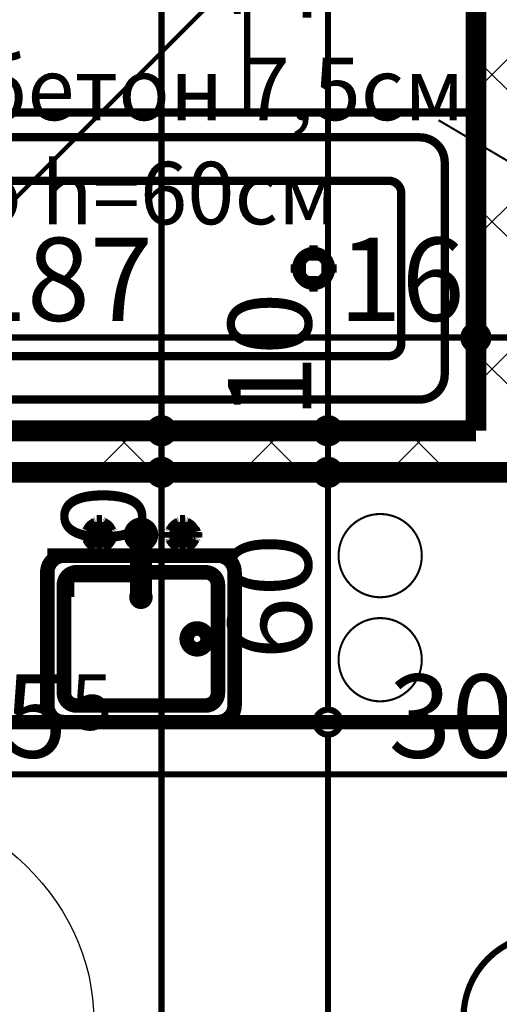
# Model space of a CAD drawing. Extents: x 77007 to 96231, y 86393 to 97631.
# Drawn here: x 79613 to 79728, y 87458 to 87694 of the extents above; entities that cross this region are included whole.
import ezdxf
from ezdxf.enums import TextEntityAlignment as Align

# ---------------------------------------------------------------- set-up
doc = ezdxf.new("R2010")
doc.units = 0
doc.header["$MEASUREMENT"] = 0
doc.linetypes.add('Double Dashed copy', pattern=[226.66666666666663, 100, -50, 26.66666666666664, -50])
for name, color, linetype in [('0help', 7, 'Continuous'), ('bani', 7, 'Continuous'), ('KOTI-ext', 7, 'Continuous'), ('N stai', 7, 'Continuous'), ('TEXT', 7, 'Continuous'), ('wall-ext', 7, 'Continuous')]:
    doc.layers.add(name, color=color, linetype=linetype)
doc.styles.add('GENERATED_STYLE_1', font='TIMES.TTF')
doc.dimstyles.new('Dimstyle_7D79F', dxfattribs={"dimtxt": 20, "dimasz": 11.4, "dimexe": 0.18, "dimexo": 0, "dimgap": 0.09, "dimtad": 1, "dimdec": 0, "dimzin": 0, "dimdsep": 46, "dimtxsty": 'GENERATED_STYLE_1', "dimblk": 'ARROWHEAD_1', "dimblk1": 'ARROWHEAD_1', "dimblk2": 'ARROWHEAD_1', "dimcen": 0.09, "dimclrd": 11, "dimclre": 11, "dimclrt": 11, "dimazin": 0, "dimtfac": 1, "dimtdec": 4, "dimtmove": 0, "dimatfit": 0, "dimfxl": 0, "dimtolj": 1, "dimtzin": 0, "dimarcsym": 0})
pattern_1 = [(45, (0, 0), (-17.67766952966369, 17.67766952966369), []), (135, (0, 0), (17.67766952966369, 17.67766952966369), [])]

# ---------------------------------------------------------------- blocks, each defined once
blk = doc.blocks.new('WALL_5308', base_point=(79925.42180155763, 87595.66760515573))
at = {"layer": 'wall-ext'}
h = blk.add_hatch(dxfattribs=at)
h.set_pattern_fill('CONCRETE BLOCK', scale=25, angle=45, style=0, pattern_type=0)
h.set_pattern_definition(pattern_1)
h.paths.add_polyline_path([(79925.42180155763, 87585.66760515573), (79925.42180155763, 87595.66760515573), (79508.9218015576, 87595.66760515573), (79508.9218015576, 87585.66760515573)], flags=0)
at = {"layer": 'wall-ext', "color": 7, "linetype": 'Continuous', "const_width": 5}
for points in [[(79722.42180155769, 87595.66760515573), (79535.42180155768, 87595.66760515573)], [(79508.9218015576, 87585.66760515573), (79779.4218015576, 87585.66760515573)]]:
    blk.add_lwpolyline(points, dxfattribs=at)
blk = doc.blocks.new('Window-Door_Marker_-_70_21178')
at = {"color": 11, "linetype": 'Continuous', "const_width": 1.5}
blk.add_lwpolyline([(-3.673819061467132e-15, -30), (2.449212707644755e-15, 20)], dxfattribs=at)
blk.add_lwpolyline([(-20.00000000000001, -50, 1), (20, -50, 1)], format="xyb", close=True, dxfattribs=at)
at = {"color": 11, "style": 'GENERATED_STYLE_1'}
for tag, p, rotation in [('AC_WIDO_A_SIZE', (-7.500000000000005, -20), 89.99999999999999), ('AC_WIDO_B_SIZE', (22.5, -20.00000000000001), 89.99999999999999), ('AC_MarkerText_1', (5.624999999999995, -42.50000000000001), 180)]:
    blk.add_attdef(tag, p, '', height=15, rotation=rotation, dxfattribs=at)
blk = doc.blocks.new('WALL_5344', base_point=(79789.4218015576, 87595.66760515573))
at = {"layer": 'wall-ext', "color": 133, "rotation": 270}
blk.add_blockref('Window-Door_Marker_-_70_21178', (79789.4218015576, 87454.66760515561), dxfattribs=at).add_auto_attribs({'AC_MarkerText_1': '4', 'AC_WIDO_A_SIZE': '80', 'AC_WIDO_B_SIZE': '210'})
blk = doc.blocks.new('WALL_5445', base_point=(79730.42180155769, 87855.16498344914))
at = {"layer": 'wall-ext'}
h = blk.add_hatch(dxfattribs=at)
h.set_pattern_fill('CONCRETE BLOCK', scale=25, angle=45, style=0, pattern_type=0)
h.set_pattern_definition(pattern_1)
h.paths.add_polyline_path([(79722.42180155769, 87865.16498344914), (79722.42180155769, 87595.66760515573), (79738.42180155769, 87595.66760515573), (79738.42180155769, 87855.16498344914)], flags=0)
at = {"layer": 'wall-ext', "color": 7, "linetype": 'Continuous', "const_width": 5}
blk.add_lwpolyline([(79722.42180155769, 87790.16760515569), (79722.42180155769, 87595.66760515573)], dxfattribs=at)
blk = doc.blocks.new('Cab_Base-MultiDrawer_7681')
at = {"layer": '0help', "color": 0, "linetype": 'ByBlock', "const_width": 3.499999940395355}
for points in [[(0, 60), (70, 60)], [(0, 0), (0, 60)], [(0, 0), (70, 0)]]:
    blk.add_lwpolyline(points, dxfattribs=at)
blk = doc.blocks.new('Cab_Belfast_Sink_1D_7032')
at = {"layer": '0help', "color": 0, "linetype": 'ByBlock', "const_width": 3.499999940395355}
for points in [[(45, 60), (0, 60)], [(13.12, 48), (11.88, 48)], [(11.9024072106, 47.64620193824999), (11.88, 48)], [(13.09759278942, 47.64620193824999), (13.12, 48)], [(31.88, 48), (33.12, 48)], [(31.90240721058, 47.64620193824999), (31.88, 48)], [(33.0975927894, 47.64620193824999), (33.12, 48)], [(9.5, 44.38), (9.5, 45.62)], [(9.853798061700001, 45.597592789423), (9.5, 45.62)], [(9.853798061700001, 44.356587955583), (9.853798061700001, 45.643412044417)], [(10.3462019383, 45.643412044417), (10.3462019383, 44.356587955583)], [(11.8050078562, 45.474016169107), (10.3462019383, 45.566407210577)], [(11.6449496417, 47.34923155196), (11.658529629, 47.35162607013)], [(11.6650768448, 47.48550503583), (11.65, 47.40000000000001)], [(11.65, 47.40000000000001), (11.6650768448, 47.31449496417)], [(11.7084888892, 47.56069690242), (11.6650768448, 47.48550503583)], [(11.6650768448, 47.31449496417), (11.7084888892, 47.23930309758)], [(11.775, 47.61650635095), (11.7084888892, 47.56069690242)], [(11.7084888892, 47.23930309758), (11.775, 47.18349364905)], [(11.7638784068, 45.425), (11.9536305318, 45.651137776651)], [(11.8565879556, 47.64620193824999), (11.775, 47.61650635095)], [(11.775, 47.18349364905), (11.8565879556, 47.15379806175)], [(13.14341204442, 47.64620193824999), (11.8565879556, 47.64620193824999)], [(11.8565879556, 47.15379806175), (13.14341204442, 47.15379806175)], [(12.0261109888, 45.692984388007), (11.9335927894, 47.15379806175)], [(11.9536305318, 45.651137776651), (12.2092828782, 45.798738727668)], [(12.2092828782, 45.798738727668), (12.5, 45.85)], [(12.5, 45.85), (12.79071712183, 45.798738727668)], [(12.79071712183, 45.798738727668), (13.04636946823, 45.651137776651)], [(12.97388901124, 45.692984388007), (13.06640721058, 47.15379806175)], [(13.04636946823, 45.651137776651), (13.23612159322, 45.425)], [(13.14341204442, 47.64620193824999), (13.225, 47.61650635095)], [(13.225, 47.18349364905), (13.14341204442, 47.15379806175)], [(13.1949921438, 45.474016169107), (14.65379806175, 45.566407210577)], [(13.225, 47.61650635095), (13.29151111078, 47.56069690242)], [(13.29151111078, 47.23930309758), (13.225, 47.18349364905)], [(13.29151111078, 47.56069690242), (13.3349231552, 47.48550503583)], [(13.3349231552, 47.31449496417), (13.29151111078, 47.23930309758)], [(13.3349231552, 47.48550503583), (13.35, 47.40000000000001)], [(13.35, 47.40000000000001), (13.3349231552, 47.31449496417)], [(13.341470371, 47.35162607013), (13.35505035831, 47.34923155196)], [(14.68349364905, 45.725), (14.65379806175, 45.643412044417)], [(14.65379806175, 44.356587955583), (14.65379806175, 45.643412044417)], [(14.73930309758, 45.79151111078), (14.68349364905, 45.725)], [(14.81449496417, 45.834923155196), (14.73930309758, 45.79151111078)], [(14.9, 45.85), (14.81449496417, 45.834923155196)], [(14.98550503583, 45.834923155196), (14.9, 45.85)], [(15.06069690242, 45.79151111078), (14.98550503583, 45.834923155196)], [(15.11650635095, 45.725), (15.06069690242, 45.79151111078)], [(15.14620193825, 45.643412044417), (15.11650635095, 45.725)], [(15.14620193825, 45.643412044417), (15.14620193825, 44.356587955583)], [(15.14620193825, 45.597592789423), (15.5, 45.62)], [(15.5, 45.62), (15.5, 44.38)], [(21.921491151282, 45.689439998807), (21.720577136594, 45.45)], [(22.192181871007, 45.845723358707), (21.921491151282, 45.689439998807)], [(22.5, 45.9), (22.192181871007, 45.845723358707)], [(22.807818128993, 45.845723358707), (22.5, 45.9)], [(23.078508848718, 45.689439998807), (22.807818128993, 45.845723358707)], [(23.279422863406, 45.45), (23.078508848718, 45.689439998807)], [(29.5, 45.62), (29.5, 44.38)], [(29.85379806175, 45.597592789423), (29.5, 45.62)], [(29.85379806175, 45.643412044417), (29.88349364905, 45.725)], [(29.85379806175, 45.643412044417), (29.85379806175, 44.356587955583)], [(29.88349364905, 45.725), (29.93930309758, 45.79151111078)], [(29.93930309758, 45.79151111078), (30.01449496417, 45.834923155196)], [(30.01449496417, 45.834923155196), (30.1, 45.85)], [(30.1, 45.85), (30.18550503583, 45.834923155196)], [(30.18550503583, 45.834923155196), (30.26069690242, 45.79151111078)], [(30.26069690242, 45.79151111078), (30.31650635095, 45.725)], [(30.31650635095, 45.725), (30.34620193825, 45.643412044417)], [(30.34620193825, 44.356587955583), (30.34620193825, 45.643412044417)], [(31.8050078562, 45.474016169107), (30.34620193825, 45.566407210577)], [(31.658529629, 47.35162607013), (31.64494964169, 47.34923155196)], [(31.6650768448, 47.48550503583), (31.65, 47.40000000000001)], [(31.65, 47.40000000000001), (31.6650768448, 47.31449496417)], [(31.70848888922, 47.56069690242), (31.6650768448, 47.48550503583)], [(31.6650768448, 47.31449496417), (31.70848888922, 47.23930309758)], [(31.775, 47.61650635095), (31.70848888922, 47.56069690242)], [(31.70848888922, 47.23930309758), (31.775, 47.18349364905)], [(31.95363053177, 45.651137776651), (31.76387840678, 45.425)], [(31.85658795558, 47.64620193824999), (31.775, 47.61650635095)], [(31.775, 47.18349364905), (31.85658795558, 47.15379806175)], [(31.85658795558, 47.64620193824999), (33.1434120444, 47.64620193824999)], [(33.1434120444, 47.15379806175), (31.85658795558, 47.15379806175)], [(32.02611098876, 45.692984388007), (31.93359278942, 47.15379806175)], [(32.20928287817, 45.798738727668), (31.95363053177, 45.651137776651)], [(32.5, 45.85), (32.20928287817, 45.798738727668)], [(32.7907171218, 45.798738727668), (32.5, 45.85)], [(33.0463694682, 45.651137776651), (32.7907171218, 45.798738727668)], [(32.97388901119999, 45.692984388007), (33.0664072106, 47.15379806175)], [(33.2361215932, 45.425), (33.0463694682, 45.651137776651)], [(33.1434120444, 47.64620193824999), (33.225, 47.61650635095)], [(33.225, 47.18349364905), (33.1434120444, 47.15379806175)], [(33.1949921438, 45.474016169107), (34.6537980617, 45.566407210577)], [(33.225, 47.61650635095), (33.29151111079999, 47.56069690242)], [(33.29151111079999, 47.23930309758), (33.225, 47.18349364905)], [(33.29151111079999, 47.56069690242), (33.3349231552, 47.48550503583)], [(33.3349231552, 47.31449496417), (33.29151111079999, 47.23930309758)], [(33.3349231552, 47.48550503583), (33.35, 47.40000000000001)], [(33.35, 47.40000000000001), (33.3349231552, 47.31449496417)], [(33.3550503583, 47.34923155196), (33.341470371, 47.35162607013)], [(34.6834936491, 45.725), (34.6537980617, 45.643412044417)], [(34.6537980617, 45.643412044417), (34.6537980617, 44.356587955583)], [(34.7393030976, 45.79151111078), (34.6834936491, 45.725)], [(34.8144949642, 45.834923155196), (34.7393030976, 45.79151111078)], [(34.9, 45.85), (34.8144949642, 45.834923155196)], [(34.9855050358, 45.834923155196), (34.9, 45.85)], [(35.0606969024, 45.79151111078), (34.9855050358, 45.834923155196)], [(35.1165063509, 45.725), (35.0606969024, 45.79151111078)], [(35.1462019383, 45.643412044417), (35.1165063509, 45.725)], [(35.1462019383, 44.356587955583), (35.1462019383, 45.643412044417)], [(35.1462019383, 45.597592789423), (35.5, 45.62)], [(35.5, 44.38), (35.5, 45.62)], [(9.853798061700001, 44.402407210577), (9.5, 44.38)], [(9.853798061700001, 44.356587955583), (9.8834936491, 44.27500000000001)], [(9.8834936491, 44.27500000000001), (9.9393030976, 44.20848888922)], [(9.9393030976, 44.20848888922), (10.0144949642, 44.165076844804)], [(10.0144949642, 44.165076844804), (10.1, 44.15)], [(10.1, 44.15), (10.1855050358, 44.165076844804)], [(10.1855050358, 44.165076844804), (10.2606969024, 44.20848888922)], [(10.2606969024, 44.20848888922), (10.3165063509, 44.27500000000001)], [(10.3165063509, 44.27500000000001), (10.3462019383, 44.356587955583)], [(11.8050078562, 44.525983830893), (10.3462019383, 44.433592789423)], [(11.6629134099, 45.147600951017), (11.7638784068, 45.425)], [(11.6629134099, 44.852399048983), (11.6629134099, 45.147600951017)], [(11.7638784068, 44.575), (11.6629134099, 44.852399048983)], [(11.9536305318, 44.348862223349), (11.7638784068, 44.575)], [(12.0261109888, 44.307015611993), (11.9335927894, 42.84620193825)], [(12.2092828782, 44.201261272332), (11.9536305318, 44.348862223349)], [(12.5, 44.15), (12.2092828782, 44.201261272332)], [(12.79071712183, 44.201261272332), (12.5, 44.15)], [(13.04636946823, 44.348862223349), (12.79071712183, 44.201261272332)], [(12.97388901124, 44.307015611993), (13.06640721058, 42.84620193825)], [(13.23612159322, 44.575), (13.04636946823, 44.348862223349)], [(13.1949921438, 44.525983830893), (14.65379806175, 44.433592789423)], [(13.23612159322, 45.425), (13.33708659006, 45.147600951017)], [(13.33708659006, 44.852399048983), (13.23612159322, 44.575)], [(13.33708659006, 45.147600951017), (13.33708659006, 44.852399048983)], [(14.68349364905, 44.27500000000001), (14.65379806175, 44.356587955583)], [(14.73930309758, 44.20848888922), (14.68349364905, 44.27500000000001)], [(14.81449496417, 44.165076844804), (14.73930309758, 44.20848888922)], [(14.9, 44.15), (14.81449496417, 44.165076844804)], [(14.98550503583, 44.165076844804), (14.9, 44.15)], [(15.06069690242, 44.20848888922), (14.98550503583, 44.165076844804)], [(15.11650635095, 44.27500000000001), (15.06069690242, 44.20848888922)], [(15.14620193825, 44.356587955583), (15.11650635095, 44.27500000000001)], [(15.14620193825, 44.402407210577), (15.5, 44.38)], [(21.720577136594, 45.45), (21.613673022289, 45.1562833599)], [(21.613673022289, 45.1562833599), (21.613673022289, 30.5983726372)], [(23.386326977711, 45.1562833599), (23.279422863406, 45.45)], [(23.386326977711, 30.5983726372), (23.386326977711, 45.1562833599)], [(29.85379806175, 44.402407210577), (29.5, 44.38)], [(29.85379806175, 44.356587955583), (29.88349364905, 44.27500000000001)], [(29.88349364905, 44.27500000000001), (29.93930309758, 44.20848888922)], [(29.93930309758, 44.20848888922), (30.01449496417, 44.165076844804)], [(30.01449496417, 44.165076844804), (30.1, 44.15)], [(30.1, 44.15), (30.18550503583, 44.165076844804)], [(30.18550503583, 44.165076844804), (30.26069690242, 44.20848888922)], [(30.26069690242, 44.20848888922), (30.31650635095, 44.27500000000001)], [(30.31650635095, 44.27500000000001), (30.34620193825, 44.356587955583)], [(31.8050078562, 44.525983830893), (30.34620193825, 44.433592789423)], [(31.76387840678, 45.425), (31.66291340994, 45.147600951017)], [(31.66291340994, 45.147600951017), (31.66291340994, 44.852399048983)], [(31.66291340994, 44.852399048983), (31.76387840678, 44.575)], [(31.76387840678, 44.575), (31.95363053177, 44.348862223349)], [(32.02611098876, 44.307015611993), (31.93359278942, 42.84620193825)], [(31.95363053177, 44.348862223349), (32.20928287817, 44.201261272332)], [(32.20928287817, 44.201261272332), (32.5, 44.15)], [(32.5, 44.15), (32.7907171218, 44.201261272332)], [(32.7907171218, 44.201261272332), (33.0463694682, 44.348862223349)], [(32.97388901119999, 44.307015611993), (33.0664072106, 42.84620193825)], [(33.0463694682, 44.348862223349), (33.2361215932, 44.575)], [(33.1949921438, 44.525983830893), (34.6537980617, 44.433592789423)], [(33.3370865901, 45.147600951017), (33.2361215932, 45.425)], [(33.2361215932, 44.575), (33.3370865901, 44.852399048983)], [(33.3370865901, 44.852399048983), (33.3370865901, 45.147600951017)], [(34.6834936491, 44.27500000000001), (34.6537980617, 44.356587955583)], [(34.7393030976, 44.20848888922), (34.6834936491, 44.27500000000001)], [(34.8144949642, 44.165076844804), (34.7393030976, 44.20848888922)], [(34.9, 44.15), (34.8144949642, 44.165076844804)], [(34.9855050358, 44.165076844804), (34.9, 44.15)], [(35.0606969024, 44.20848888922), (34.9855050358, 44.165076844804)], [(35.1165063509, 44.27500000000001), (35.0606969024, 44.20848888922)], [(35.1462019383, 44.356587955583), (35.1165063509, 44.27500000000001)], [(35.1462019383, 44.402407210577), (35.5, 44.38)], [(11.658529629, 42.64837392987), (11.6449496417, 42.65076844804)], [(11.65, 42.6), (11.6650768448, 42.68550503583)], [(11.6650768448, 42.51449496417), (11.65, 42.6)], [(11.6650768448, 42.68550503583), (11.7084888892, 42.76069690242)], [(11.7084888892, 42.43930309758), (11.6650768448, 42.51449496417)], [(11.7084888892, 42.76069690242), (11.775, 42.81650635095)], [(11.775, 42.38349364905), (11.7084888892, 42.43930309758)], [(11.775, 42.81650635095), (11.8565879556, 42.84620193825)], [(11.8565879556, 42.35379806175001), (11.775, 42.38349364905)], [(13.14341204442, 42.84620193825), (11.8565879556, 42.84620193825)], [(11.8565879556, 42.35379806175001), (13.14341204442, 42.35379806175001)], [(11.9024072106, 42.35379806175001), (11.88, 42)], [(11.88, 42), (13.12, 42)], [(13.09759278942, 42.35379806175001), (13.12, 42)], [(13.225, 42.81650635095), (13.14341204442, 42.84620193825)], [(13.14341204442, 42.35379806175001), (13.225, 42.38349364905)], [(13.29151111078, 42.76069690242), (13.225, 42.81650635095)], [(13.225, 42.38349364905), (13.29151111078, 42.43930309758)], [(13.3349231552, 42.68550503583), (13.29151111078, 42.76069690242)], [(13.29151111078, 42.43930309758), (13.3349231552, 42.51449496417)], [(13.35, 42.6), (13.3349231552, 42.68550503583)], [(13.3349231552, 42.51449496417), (13.35, 42.6)], [(13.35505035831, 42.65076844804), (13.341470371, 42.64837392987)], [(31.64494964169, 42.65076844804), (31.658529629, 42.64837392987)], [(31.65, 42.6), (31.6650768448, 42.68550503583)], [(31.6650768448, 42.51449496417), (31.65, 42.6)], [(31.6650768448, 42.68550503583), (31.70848888922, 42.76069690242)], [(31.70848888922, 42.43930309758), (31.6650768448, 42.51449496417)], [(31.70848888922, 42.76069690242), (31.775, 42.81650635095)], [(31.775, 42.38349364905), (31.70848888922, 42.43930309758)], [(31.775, 42.81650635095), (31.85658795558, 42.84620193825)], [(31.85658795558, 42.35379806175001), (31.775, 42.38349364905)], [(31.85658795558, 42.84620193825), (33.1434120444, 42.84620193825)], [(33.1434120444, 42.35379806175001), (31.85658795558, 42.35379806175001)], [(31.90240721058, 42.35379806175001), (31.88, 42)], [(33.12, 42), (31.88, 42)], [(33.0975927894, 42.35379806175001), (33.12, 42)], [(33.225, 42.81650635095), (33.1434120444, 42.84620193825)], [(33.1434120444, 42.35379806175001), (33.225, 42.38349364905)], [(33.29151111079999, 42.76069690242), (33.225, 42.81650635095)], [(33.225, 42.38349364905), (33.29151111079999, 42.43930309758)], [(33.3349231552, 42.68550503583), (33.29151111079999, 42.76069690242)], [(33.29151111079999, 42.43930309758), (33.3349231552, 42.51449496417)], [(33.35, 42.6), (33.3349231552, 42.68550503583)], [(33.3349231552, 42.51449496417), (33.35, 42.6)], [(33.341470371, 42.64837392987), (33.3550503583, 42.65076844804)], [(0, 40), (45, 40)], [(41, 40), (4.000000000000001, 40)], [(0, 36), (0, 4.000000000000001)], [(38, 36), (7.000000000000001, 36)], [(45, 4.000000000000001), (45, 36)], [(4.000000000000001, 33), (4.000000000000001, 7.000000000000001)], [(41, 7.000000000000001), (41, 33)], [(7.000000000000001, 4.000000000000001), (38, 4.000000000000001)], [(0, 0), (45, 0)], [(4.000000000000001, 0), (41, 0)]]:
    blk.add_lwpolyline(points, dxfattribs=at)
for points in [[(10.3462019383, 45.643412044417, 0.8391049047801967), (9.853798061700001, 45.643412044417)], [(11.6581143183, 47.35398141431001, 0.224231598001655), (10.14730869741264, 45.84548426046746)], [(14.85398141431, 45.841885681728, 0.2246331383521777), (13.34188568172977, 47.35398141430937)], [(23.386326977711, 42.76965821261, 5.224191414490632), (21.613673022289, 42.76965821261)], [(31.65811431827, 47.35398141431001, 0.224633138352178), (30.14601858568936, 45.84188568172823)], [(34.8539814143, 45.841885681728, 0.2246331383547913), (33.3418856817, 47.35398141431001)], [(10.1460185857, 44.158114318272, 0.224633138354792), (11.6581143183, 42.64601858568999)], [(13.34188568173, 42.64601858569, 0.2246331383521785), (14.85398141431063, 44.15811431827177)], [(30.14601858569, 44.158114318272, 0.2246331383521788), (31.65811431827023, 42.64601858569063)], [(33.3418856817, 42.64601858569, 0.2246331383547921), (34.85398141429999, 44.15811431827201)], [(4.000000000000002, 40, 0.414213562373095), (-1.387778780781446e-15, 36)], [(45, 36, 0.414213562373095), (41, 39.99999999999999)], [(7.000000000000002, 36, 0.414213562373095), (3.999999999999994, 32.99999999999999)], [(41, 33, 0.414213562373095), (38.00000000000001, 36)], [(21.613673022289, 30.5983726372, 1.893626933783163), (23.38632697771101, 30.5983726372)], [(4.000000000000001, 7.000000000000001, 0.414213562373095), (7.000000000000001, 4.000000000000001)], [(38, 4.000000000000001, 0.414213562373095), (41, 7.000000000000004)], [(0, 4.000000000000002, 0.414213562373095), (4, 0)], [(41, 0, 0.414213562373095), (45, 3.999999999999998)]]:
    blk.add_lwpolyline(points, format="xyb", dxfattribs=at)
blk.add_lwpolyline([(6.5, 20, 1), (11.5, 20, 1)], format="xyb", close=True, dxfattribs=at)
at = {"layer": '0help', "color": 0, "linetype": 'ByBlock'}
for p in [(7.000000000000001, 4.000000000000001), (4.000000000000001, 0)]:
    blk.add_point(p, dxfattribs=at)
blk = doc.blocks.new('Cab_Base-MultiDrawer_7022')
at = {"layer": '0help', "color": 0, "linetype": 'ByBlock', "const_width": 3.499999940395355}
for points in [[(0, 60), (79.99999999999545, 60)], [(0, 0), (79.99999999999545, 0)]]:
    blk.add_lwpolyline(points, dxfattribs=at)
blk = doc.blocks.new('Bath_Symb_7024')
at = {"layer": 'bani', "color": 0, "linetype": 'Continuous', "const_width": 2.000000029802322}
for points in [[(180, 74.99999999999999), (2.29613691342e-15, 74.99999999999999)], [(2.29613691342e-15, 74.99999999999999), (-6.88841074025e-15, 0)], [(180, 74.99999999999999), (180, -2.22044604925e-14)], [(12.0006252182, 68.9996873909), (143.038790437, 68.9996873909)], [(6.0003126091, 62.99937478179999), (6.0003126091, 12.0006252182)], [(121.974655726, 58.56413471109999), (19.4363215935, 58.56413471109999)], [(16.4361652889, 55.56397840649999), (16.4361652889, 19.4360215935)], [(37.5003, 39.3412843685), (37.5003, 43.04463699819999)], [(35.6590156315, 37.49999999999999), (31.9556630018, 37.49999999999999)], [(39.3415843685, 37.49999999999999), (43.0449369982, 37.49999999999999)], [(37.5003, 35.65871563149999), (37.5003, 31.9553630018)], [(121.974655726, 16.4358652889), (19.4363215935, 16.4358652889)], [(12.0006252182, 6.0003126091), (143.038790437, 6.0003126091)], [(180, -2.22044604925e-14), (-6.88841074025e-15, 0)]]:
    blk.add_lwpolyline(points, dxfattribs=at)
for points in [[(12.0006252182, 68.9996873909, 0.414213562373095), (6.0003126091, 62.99937478179999)], [(143.038790437, 6.0003126091, 0.9999999999999999), (143.038790437, 68.9996873909)], [(19.4363215935, 58.56413471109999, 0.414213562373095), (16.4361652889, 55.56397840649999)], [(121.974655726, 16.4358652889, 0.9999999999999999), (121.974655726, 58.56413471109999)], [(16.4361652889, 19.4360215935, 0.414213562373095), (19.4363215935, 16.4358652889)], [(6.0003126091, 12.0006252182, 0.414213562373095), (12.0006252182, 6.000312609099999)]]:
    blk.add_lwpolyline(points, format="xyb", dxfattribs=at)
for points in [[(33.3105481102, 37.49999999999999, 1), (41.6900518898, 37.49999999999999, 1)], [(34.36691972380999, 37.49999999999999, 1), (40.63368027619, 37.49999999999999, 1)]]:
    blk.add_lwpolyline(points, format="xyb", close=True, dxfattribs=at)
blk = doc.blocks.new('LINE_30018', base_point=(79713.42999446904, 87670.2838914084))
at = {"layer": 'wall-ext', "color": 4, "linetype": 'Continuous', "const_width": 0.5000000000000001}
blk.add_lwpolyline([(79713.42999446904, 87670.2838914084), (79742.40850437646, 87653.20726949866)], dxfattribs=at)
blk.add_lwpolyline([(79742.06235053032, 87651.93803872942, 1), (79747.06235053031, 87651.93803872942, 1)], format="xyb", close=True, dxfattribs=at)
blk = doc.blocks.new('*D5129')
at = {"layer": 'KOTI-ext', "color": 11, "linetype": 'Continuous', "const_width": 1.5}
for points in [[(79683.8695604396, 87525.66760515567, 1), (79689.8695604396, 87525.66760515567, 1)], [(79683.8695604396, 87115.16760515566, 1), (79689.8695604396, 87115.16760515566, 1)]]:
    blk.add_lwpolyline(points, format="xyb", close=True, dxfattribs=at)
for points in [[(79683.8695604396, 87525.66760515567), (79675.6195604396, 87525.66760515567)], [(79698.1195604396, 87525.66760515567), (79689.8695604396, 87525.66760515567)], [(79686.8695604396, 87118.16760515566), (79686.8695604396, 87522.66760515567)], [(79683.8695604396, 87115.16760515566), (79675.6195604396, 87115.16760515566)], [(79698.1195604396, 87115.16760515566), (79689.8695604396, 87115.16760515566)]]:
    blk.add_lwpolyline(points, dxfattribs=at)
at = {"layer": 'KOTI-ext', "color": 11, "style": 'GENERATED_STYLE_1', "oblique": -2.504478167265416e-06}
for s, height, p in [('5', 13.334, (79676.20356024962, 87346.25047884948)), ('0', 20, (79682.86956024962, 87118.16760479943))]:
    blk.add_text(s, height=height, rotation=90, dxfattribs=at).set_placement(p)
blk.add_text('410', height=20, rotation=90, dxfattribs=at).set_placement((79682.86956024962, 87345.41760384949), align=Align.RIGHT)
blk = doc.blocks.new('ARROWHEAD_1')
at = {"color": 0, "linetype": 'Continuous'}
blk.add_line((0, 0), (-1, 0), dxfattribs=at)
blk.add_circle((0, 0), 0.25, dxfattribs=at)
blk = doc.blocks.new('*D5130')
at = {"layer": 'KOTI-ext', "color": 11, "linetype": 'Continuous', "const_width": 1.5}
for points in [[(79683.8695604396, 87585.66760515573, 1), (79689.8695604396, 87585.66760515573, 1)], [(79683.8695604396, 87525.66760515567, 1), (79689.8695604396, 87525.66760515567, 1)]]:
    blk.add_lwpolyline(points, format="xyb", close=True, dxfattribs=at)
for points in [[(79683.8695604396, 87585.66760515573), (79675.6195604396, 87585.66760515573)], [(79698.1195604396, 87585.66760515573), (79689.8695604396, 87585.66760515573)], [(79686.8695604396, 87528.66760515567), (79686.8695604396, 87582.66760515573)], [(79683.8695604396, 87525.66760515567), (79675.6195604396, 87525.66760515567)], [(79698.1195604396, 87525.66760515567), (79689.8695604396, 87525.66760515567)]]:
    blk.add_lwpolyline(points, dxfattribs=at)
at = {"layer": 'KOTI-ext', "color": 11, "style": 'GENERATED_STYLE_1', "oblique": -2.504478167265416e-06}
blk.add_text('60', height=20, rotation=90, dxfattribs=at).set_placement((79682.86956024962, 87540.66760444324))
blk = doc.blocks.new('*D5131')
at = {"layer": 'KOTI-ext', "color": 11, "linetype": 'Continuous', "const_width": 1.5}
for points in [[(79683.8695604396, 87595.66760515573, 1), (79689.8695604396, 87595.66760515573, 1)], [(79683.8695604396, 87585.66760515573, 1), (79689.8695604396, 87585.66760515573, 1)]]:
    blk.add_lwpolyline(points, format="xyb", close=True, dxfattribs=at)
for points in [[(79683.8695604396, 87595.66760515573), (79675.6195604396, 87595.66760515573)], [(79698.1195604396, 87595.66760515573), (79689.8695604396, 87595.66760515573)], [(79686.8695604396, 87588.66760515573), (79686.8695604396, 87592.66760515573)], [(79683.8695604396, 87585.66760515573), (79675.6195604396, 87585.66760515573)], [(79698.1195604396, 87585.66760515573), (79689.8695604396, 87585.66760515573)]]:
    blk.add_lwpolyline(points, dxfattribs=at)
blk = doc.blocks.new('*D5132')
at = {"layer": 'KOTI-ext', "color": 11, "linetype": 'Continuous', "const_width": 1.5}
for points in [[(79683.8695604396, 87790.16760515567, 1), (79689.8695604396, 87790.16760515567, 1)], [(79683.8695604396, 87595.66760515573, 1), (79689.8695604396, 87595.66760515573, 1)]]:
    blk.add_lwpolyline(points, format="xyb", close=True, dxfattribs=at)
for points in [[(79683.8695604396, 87790.16760515567), (79675.6195604396, 87790.16760515567)], [(79698.1195604396, 87790.16760515567), (79689.8695604396, 87790.16760515567)], [(79686.8695604396, 87598.66760515573), (79686.8695604396, 87787.16760515567)], [(79683.8695604396, 87595.66760515573), (79675.6195604396, 87595.66760515573)], [(79698.1195604396, 87595.66760515573), (79689.8695604396, 87595.66760515573)]]:
    blk.add_lwpolyline(points, dxfattribs=at)
at = {"layer": 'KOTI-ext', "color": 11, "style": 'GENERATED_STYLE_1', "oblique": -2.504478167265416e-06}
for s, height, p in [('5', 13.334, (79668.37766401385, 87782.97761608062)), ('5', 13.334, (79676.20356024962, 87738.75048015571)), ('10', 20, (79682.86956024962, 87598.66760444327))]:
    blk.add_text(s, height=height, rotation=90, dxfattribs=at).set_placement(p)
for s, p in [('7', (79675.04366401384, 87781.31136608061)), ('194', (79682.86956024962, 87737.91760515572))]:
    blk.add_text(s, height=20, rotation=90, dxfattribs=at).set_placement(p, align=Align.RIGHT)
blk = doc.blocks.new('*D7315')
at = {"layer": 'KOTI-ext', "color": 11, "linetype": 'Continuous', "const_width": 1.5}
for points in [[(79535.42180155768, 87621.05641585436), (79535.42180155768, 87629.30641585436)], [(79722.42180155769, 87621.05641585436), (79722.42180155769, 87629.30641585436)], [(79538.42180155768, 87618.05641585436), (79719.42180155769, 87618.05641585436)], [(79535.42180155768, 87606.80641585436), (79535.42180155768, 87615.05641585436)], [(79722.42180155769, 87606.80641585436), (79722.42180155769, 87615.05641585436)]]:
    blk.add_lwpolyline(points, dxfattribs=at)
for points in [[(79532.42180155768, 87618.05641585436, 1), (79538.42180155768, 87618.05641585436, 1)], [(79719.42180155769, 87618.05641585436, 1), (79725.42180155768, 87618.05641585436, 1)]]:
    blk.add_lwpolyline(points, format="xyb", close=True, dxfattribs=at)
at = {"layer": 'KOTI-ext', "color": 11, "style": 'GENERATED_STYLE_1', "oblique": -2.504478167265416e-06}
for s, p in [('187', (79599.37262047568, 87622.05641604435)), ('16', (79689.42180084523, 87622.05641604435))]:
    blk.add_text(s, height=20, dxfattribs=at).set_placement(p)
blk = doc.blocks.new('*D7316')
at = {"layer": 'KOTI-ext', "color": 11, "linetype": 'Continuous', "const_width": 1.5}
for points in [[(79722.42180155769, 87621.05641585436), (79722.42180155769, 87629.30641585436)], [(79738.42180155769, 87621.05641585436), (79738.42180155769, 87629.30641585436)], [(79725.42180155768, 87618.05641585436), (79735.42180155769, 87618.05641585436)], [(79722.42180155769, 87606.80641585436), (79722.42180155769, 87615.05641585436)], [(79738.42180155769, 87606.80641585436), (79738.42180155769, 87615.05641585436)]]:
    blk.add_lwpolyline(points, dxfattribs=at)
for points in [[(79719.42180155769, 87618.05641585436, 1), (79725.42180155768, 87618.05641585436, 1)], [(79735.42180155769, 87618.05641585436, 1), (79741.42180155769, 87618.05641585436, 1)]]:
    blk.add_lwpolyline(points, format="xyb", close=True, dxfattribs=at)
blk = doc.blocks.new('*D7500')
at = {"layer": 'KOTI-ext', "color": 11, "linetype": 'Continuous', "const_width": 1.5}
for points in [[(79508.9218015576, 87516.12764682682), (79508.9218015576, 87524.37764682682)], [(79734.41917985085, 87516.12764682682), (79734.41917985085, 87524.37764682682)], [(79511.9218015576, 87513.12764682682), (79731.41917985087, 87513.12764682682)], [(79508.9218015576, 87501.87764682682), (79508.9218015576, 87510.12764682682)], [(79734.41917985085, 87501.87764682682), (79734.41917985085, 87510.12764682682)]]:
    blk.add_lwpolyline(points, dxfattribs=at)
for points in [[(79505.9218015576, 87513.12764682682, 1), (79511.9218015576, 87513.12764682682, 1)], [(79731.41917985087, 87513.12764682682, 1), (79737.41917985085, 87513.12764682682, 1)]]:
    blk.add_lwpolyline(points, format="xyb", close=True, dxfattribs=at)
at = {"layer": 'KOTI-ext', "color": 11, "style": 'GENERATED_STYLE_1', "oblique": -2.504478167265416e-06}
blk.add_text('225', height=20, dxfattribs=at).set_placement((79624.17048939805, 87517.12764701681), align=Align.RIGHT)
for s, height, p in [('5', 13.334, (79625.00336439806, 87523.7936470168)), ('30', 20, (79701.41917913841, 87517.12764701681))]:
    blk.add_text(s, height=height, dxfattribs=at).set_placement(p)
blk = doc.blocks.new('*D7528')
at = {"layer": 'KOTI-ext', "color": 11, "linetype": 'Continuous', "const_width": 1.5}
for points in [[(79643.87230215974, 87585.66760515573, 1), (79649.87230215974, 87585.66760515573, 1)], [(79643.87230215974, 87115.16760515566, 1), (79649.87230215974, 87115.16760515566, 1)]]:
    blk.add_lwpolyline(points, format="xyb", close=True, dxfattribs=at)
for points in [[(79643.87230215974, 87585.66760515573), (79635.62230215974, 87585.66760515573)], [(79658.12230215973, 87585.66760515573), (79649.87230215974, 87585.66760515573)], [(79646.87230215974, 87118.16760515566), (79646.87230215974, 87582.66760515573)], [(79643.87230215974, 87115.16760515566), (79635.62230215974, 87115.16760515566)], [(79658.12230215973, 87115.16760515566), (79649.87230215974, 87115.16760515566)]]:
    blk.add_lwpolyline(points, dxfattribs=at)
at = {"layer": 'KOTI-ext', "color": 11, "style": 'GENERATED_STYLE_1', "oblique": -2.504478167265416e-06}
for s, height, p in [('10', 20, (79642.87230196975, 87552.40687571312)), ('5', 13.334, (79636.20630196975, 87245.61341493399))]:
    blk.add_text(s, height=height, rotation=90, dxfattribs=at).set_placement(p)
blk.add_text('470', height=20, rotation=90, dxfattribs=at).set_placement((79642.87230196975, 87244.78053993398), align=Align.RIGHT)
blk = doc.blocks.new('*D7529')
at = {"layer": 'KOTI-ext', "color": 11, "linetype": 'Continuous', "const_width": 1.5}
blk.add_lwpolyline([(79643.87230215974, 87585.66760515573, 1), (79649.87230215974, 87585.66760515573, 1)], format="xyb", close=True, dxfattribs=at)
for points in [[(79643.87230215974, 87585.66760515573), (79635.62230215974, 87585.66760515573)], [(79658.12230215973, 87585.66760515573), (79649.87230215974, 87585.66760515573)]]:
    blk.add_lwpolyline(points, dxfattribs=at)
blk = doc.blocks.new('*D7530')
at = {"layer": 'KOTI-ext', "color": 11, "linetype": 'Continuous', "const_width": 1.5}
blk.add_lwpolyline([(79643.87230215974, 87585.66760515573, 1), (79649.87230215974, 87585.66760515573, 1)], format="xyb", close=True, dxfattribs=at)
for points in [[(79643.87230215974, 87585.66760515573), (79635.62230215974, 87585.66760515573)], [(79658.12230215973, 87585.66760515573), (79649.87230215974, 87585.66760515573)]]:
    blk.add_lwpolyline(points, dxfattribs=at)
blk = doc.blocks.new('*D7531')
at = {"layer": 'KOTI-ext', "color": 11, "linetype": 'Continuous', "const_width": 1.5}
for points in [[(79643.87230215974, 87595.66760515573, 1), (79649.87230215974, 87595.66760515573, 1)], [(79643.87230215974, 87585.66760515573, 1), (79649.87230215974, 87585.66760515573, 1)]]:
    blk.add_lwpolyline(points, format="xyb", close=True, dxfattribs=at)
for points in [[(79643.87230215974, 87595.66760515573), (79635.62230215974, 87595.66760515573)], [(79658.12230215973, 87595.66760515573), (79649.87230215974, 87595.66760515573)], [(79646.87230215974, 87588.66760515573), (79646.87230215974, 87592.66760515573)], [(79643.87230215974, 87585.66760515573), (79635.62230215974, 87585.66760515573)], [(79658.12230215973, 87585.66760515573), (79649.87230215974, 87585.66760515573)]]:
    blk.add_lwpolyline(points, dxfattribs=at)
blk = doc.blocks.new('*D7532')
at = {"layer": 'KOTI-ext', "color": 11, "linetype": 'Continuous', "const_width": 1.5}
for points in [[(79646.87230215974, 87852.16498344914), (79646.87230215974, 87855.16498344914)], [(79643.87230215974, 87849.16498344914), (79635.62230215974, 87849.16498344914)], [(79658.12230215973, 87849.16498344914), (79649.87230215974, 87849.16498344914)], [(79646.87230215974, 87598.66760515573), (79646.87230215974, 87846.16498344914)], [(79643.87230215974, 87595.66760515573), (79635.62230215974, 87595.66760515573)], [(79658.12230215973, 87595.66760515573), (79649.87230215974, 87595.66760515573)]]:
    blk.add_lwpolyline(points, dxfattribs=at)
for points in [[(79643.87230215974, 87849.16498344914, 1), (79649.87230215974, 87849.16498344914, 1)], [(79643.87230215974, 87595.66760515573, 1), (79649.87230215974, 87595.66760515573, 1)]]:
    blk.add_lwpolyline(points, format="xyb", close=True, dxfattribs=at)
at = {"layer": 'KOTI-ext', "color": 11, "style": 'GENERATED_STYLE_1', "oblique": -2.504478167265416e-06}
blk.add_text('5', height=13.334, rotation=90, dxfattribs=at).set_placement((79636.20630196975, 87742.28330157297))
blk.add_text('253', height=20, rotation=90, dxfattribs=at).set_placement((79642.87230196975, 87741.45042657296), align=Align.RIGHT)
blk = doc.blocks.new('DIM_4713', base_point=(79686.8695604396, 86960.165457595))
at = {"layer": 'KOTI-ext', "color": 11, "linetype": 'Continuous'}
for p1, p2, picture, middle in [((79632.92180155765, 87595.66760515573), (79695.42180155772, 87790.16760515567), '*D5132', (79672.86956024962, 87700.41760515572)), ((79764.41917985087, 87525.66760515567), (79632.92180155765, 87585.66760515573), '*D5130', (79672.86956024962, 87548.16760444324)), ((79671.42180155765, 87115.16760515566), (79764.41917985087, 87525.66760515567), '*D5129', (79672.86956024962, 87315.41760384948))]:
    dim = blk.add_linear_dim(base=(79686.8695604396, 86960.165457595), p1=p1, p2=p2, angle=90, dimstyle='Dimstyle_7D79F', dxfattribs=at)
    dim.commit()
    dim.dimension.update_dxf_attribs({"geometry": picture, "text_midpoint": middle, "text_rotation": 90})
dim = blk.add_aligned_dim(p1=(79632.92180155765, 87585.66760515573), p2=(79632.92180155765, 87595.66760515573), distance=-53.94775888195727, dimstyle='Dimstyle_7D79F', dxfattribs=at)
dim.commit()
dim.dimension.update_dxf_attribs({"geometry": '*D5131', "text_midpoint": (79672.86956024962, 87613.66760444327), "text_rotation": 90})
blk = doc.blocks.new('DIM_4988', base_point=(78720.92049070427, 87618.05641585436))
at = {"layer": 'KOTI-ext', "color": 11, "linetype": 'Continuous'}
dim = blk.add_linear_dim(base=(78720.92049070427, 87618.05641585436), p1=(79535.42180155768, 87722.41629430243), p2=(79722.42180155769, 87725.41629430243), dimstyle='Dimstyle_7D79F', dxfattribs=at)
dim.commit()
dim.dimension.update_dxf_attribs({"geometry": '*D7315', "text_midpoint": (79606.87262047568, 87632.05641604435)})
dim = blk.add_aligned_dim(p1=(79722.42180155769, 87725.41629430243), p2=(79738.42180155769, 87725.41629430243), distance=-107.35987844807096, dimstyle='Dimstyle_7D79F', dxfattribs=at)
dim.commit()
dim.dimension.update_dxf_attribs({"geometry": '*D7316', "text_midpoint": (79704.42180084523, 87632.05641604435)})
blk = doc.blocks.new('DIM_5006', base_point=(78572.91917985096, 87513.12764682682))
at = {"layer": 'KOTI-ext', "color": 11, "linetype": 'Continuous'}
dim = blk.add_linear_dim(base=(78572.91917985096, 87513.12764682682), p1=(79508.9218015576, 87585.66760515573), p2=(79734.41917985085, 87525.66760515569), dimstyle='Dimstyle_7D79F', dxfattribs=at)
dim.commit()
dim.dimension.update_dxf_attribs({"geometry": '*D7500', "text_midpoint": (79594.17048939805, 87527.12764701681)})
blk = doc.blocks.new('DIM_5009', base_point=(79646.87230215974, 86930.165457595))
at = {"layer": 'KOTI-ext', "color": 11, "linetype": 'Continuous'}
for p1, p2, picture, middle in [((79632.92180155765, 87595.66760515573), (79652.92180155766, 87849.16498344914), '*D7532', (79632.87230196975, 87703.95042657296)), ((79632.92180155765, 87585.66760515573), (79632.92180155765, 87585.66760515573), '*D7530', (79609.87230087731, 87593.1676047995)), ((79671.42180155765, 87115.16760515566), (79632.92180155765, 87585.66760515573), '*D7528', (79632.87230196975, 87207.28053993398)), ((79632.92180155765, 87585.66760515573), (79632.92180155765, 87585.66760515573), '*D7529', (79632.87230196975, 87590.1676047995))]:
    dim = blk.add_linear_dim(base=(79646.87230215974, 86930.165457595), p1=p1, p2=p2, angle=90, dimstyle='Dimstyle_7D79F', dxfattribs=at)
    dim.commit()
    dim.dimension.update_dxf_attribs({"geometry": picture, "text_midpoint": middle, "text_rotation": 90})
dim = blk.add_aligned_dim(p1=(79632.92180155765, 87585.66760515573), p2=(79632.92180155765, 87595.66760515573), distance=-13.950500602091779, dimstyle='Dimstyle_7D79F', dxfattribs=at)
dim.commit()
dim.dimension.update_dxf_attribs({"geometry": '*D7531', "text_midpoint": (79632.87230196975, 87567.40687571312), "text_rotation": 90})
blk = doc.blocks.new('DIM_5078', base_point=(80173.60948141637, 87115.164983449))
at = {"layer": 'KOTI-ext', "color": 11, "linetype": 'Continuous'}
for p1, p2 in [((79634.17049070424, 88045.16434713465), (80005.1691798509, 88045.16434713465)), ((79935.42180155763, 87601.66760515573), (79634.17049070424, 88045.16434713465))]:
    blk.add_linear_dim(base=(80173.60948141637, 87115.164983449), p1=p1, p2=p2, angle=90, text_rotation=90, dimstyle='Dimstyle_7D79F', dxfattribs=at).render()

msp = doc.modelspace()

# ---------------------------------------------------------------- linework, layer by layer
at = {"color": 45, "linetype": 'Double Dashed copy', "const_width": 1}
msp.add_lwpolyline([(81786.08352755436, 89825.82331654434), (78481.87576317387, 86521.61555216392)], dxfattribs=at)
at = {"layer": '0help', "color": 4, "linetype": 'Continuous', "const_width": 0.5000000000000001}
for points in [[(79689.41917985085, 87565.66760515573, 1), (79709.41917985085, 87565.66760515573, 1)], [(79689.41917985085, 87540.66760515573, 1), (79709.41917985085, 87540.66760515573, 1)]]:
    msp.add_lwpolyline(points, format="xyb", close=True, dxfattribs=at)
at = {"layer": 'bani', "color": 133, "linetype": 'Continuous', "const_width": 1.5}
msp.add_lwpolyline([(79667.42180155778, 87672.16655489587), (79667.42180155778, 87790.1676051557)], dxfattribs=at)
at = {"layer": 'N stai', "color": 211, "linetype": 'Continuous'}
msp.add_ellipse((79567.63881739219, 87453.55590022498), major_axis=(-62.99999999999954, 7.715020029080922e-15), ratio=0.8888888888888087, dxfattribs=at)

# ---------------------------------------------------------------- block references
at = {"layer": '0help', "color": 133, "linetype": 'Continuous'}
msp.add_blockref('Cab_Base-MultiDrawer_7022', (79584.41917985085, 87525.66760515573), dxfattribs=at)
at = {"layer": '0help', "color": 133, "linetype": 'Continuous', "xscale": -1}
for name, p in [('Cab_Belfast_Sink_1D_7032', (79664.41917985085, 87525.66760515573)), ('Cab_Base-MultiDrawer_7681', (79734.41917985085, 87525.66760515573))]:
    msp.add_blockref(name, p, dxfattribs=at)
at = {"layer": 'bani', "color": 133, "rotation": 180}
msp.add_blockref('Bath_Symb_7024', (79720.9218015578, 87672.16655489587), dxfattribs=at)
at = {"layer": 'KOTI-ext', "color": 11, "linetype": 'Continuous'}
for name, p in [('DIM_5078', (80173.60948141637, 87115.164983449)), ('DIM_5009', (79646.87230215974, 86930.165457595)), ('DIM_4713', (79686.8695604396, 86960.165457595)), ('DIM_4988', (78720.92049070427, 87618.05641585436)), ('DIM_5006', (78572.91917985096, 87513.12764682682))]:
    msp.add_blockref(name, p, dxfattribs=at)
at = {"layer": 'wall-ext', "color": 7}
for name, p in [('WALL_5445', (79730.42180155769, 87855.16498344914)), ('WALL_5308', (79925.42180155763, 87595.66760515573)), ('WALL_5344', (79789.4218015576, 87595.66760515573))]:
    msp.add_blockref(name, p, dxfattribs=at)
at = {"layer": 'wall-ext', "color": 4, "linetype": 'Continuous'}
msp.add_blockref('LINE_30018', (79713.42999446904, 87670.2838914084), dxfattribs=at)

# ---------------------------------------------------------------- texts
at = {"layer": 'TEXT', "color": 211, "insert": (79639.03540927684, 87685.27706267442), "char_height": 15, "width": 175.8768285403897, "attachment_point": 2, "style": 'GENERATED_STYLE_1'}
msp.add_mtext('{\\fTimes New Roman CYR|b0|i0|c204|p18;газобетон 7,5см\\Pдо h=60см}', dxfattribs=at)

doc.saveas('drawing.dxf')
